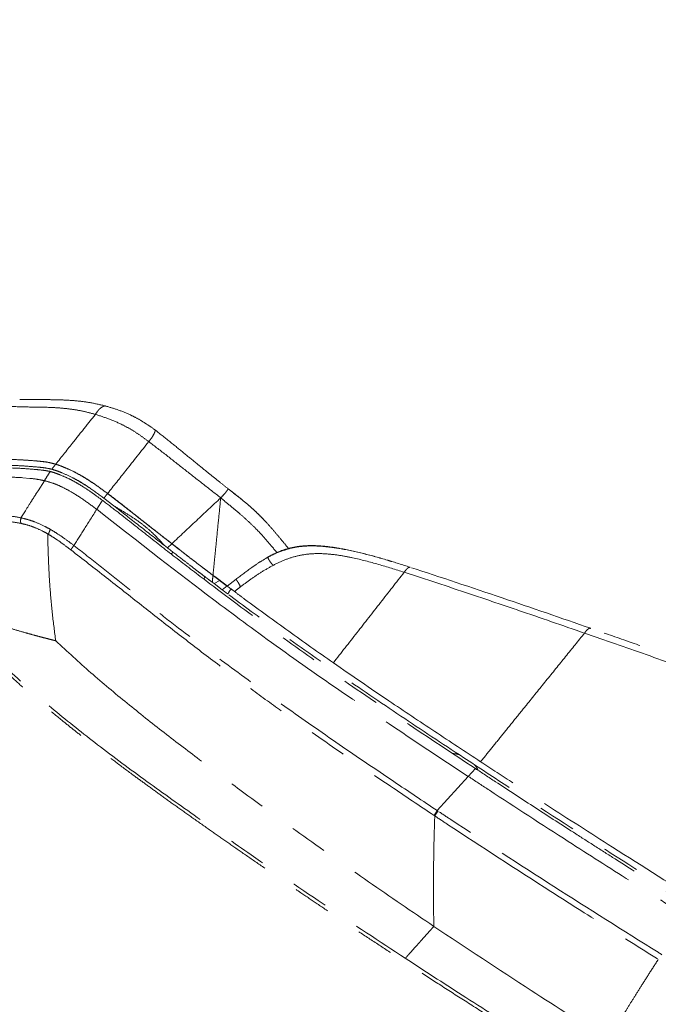
# Model space of a CAD drawing. Units: millimetres. Extents: x 0 to 297, y 0 to 210.
# Drawn here: x 113 to 135, y 99 to 132 of the extents above; entities that cross this region are included whole.
import ezdxf

# ---------------------------------------------------------------- set-up
doc = ezdxf.new("R2010")
doc.units = ezdxf.units.MM
doc.linetypes.add('PHANTOM', pattern=[12.7, 6.35, -1.27, 1.27, -1.27, 1.27, -1.27])
doc.layers.add('FORM_1', color=179, linetype='Continuous')
doc.styles.add('SLDTEXTSTYLE3', font='TXT', dxfattribs={"width": 0.75})
doc.dimstyles.new('SLDDIMSTYLE3', dxfattribs={"dimtxt": 3.5, "dimasz": 2.5, "dimexe": 0, "dimexo": 0.0625, "dimgap": 0.875, "dimtad": 1, "dimdec": 1, "dimlfac": 15, "dimrnd": 1e-09, "dimzin": 12, "dimdsep": 46, "dimtxsty": 'SLDTEXTSTYLE3', "dimsah": 1, "dimcen": 0.09, "dimadec": 0, "dimazin": 3, "dimtfac": 1, "dimtofl": 0, "dimtmove": 0, "dimatfit": 3, "dimfxl": 1, "dimfrac": 2, "dimtolj": 1, "dimtzin": 12, "dimarcsym": 0})

# ---------------------------------------------------------------- blocks, each defined once
blk = doc.blocks.new('_D_3')
at = {"layer": 'FORM_1', "transparency": 16777216}
for p, q in [((97.161, 131.129), (90.976, 131.129)), ((91.976, 131.129), (91.976, 45.662)), ((150.488, 45.662), (90.976, 45.662))]:
    blk.add_line(p, q, dxfattribs=at)
for points in [[(91.976, 131.129), (91.576, 128.629), (92.376, 128.629)], [(91.976, 45.662), (92.376, 48.162), (91.576, 48.162)]]:
    blk.add_solid(points, dxfattribs=at)
at = {"layer": 'FORM_1', "transparency": 16777216, "char_height": 3.5, "attachment_point": 1, "rotation": 90, "style": 'SLDTEXTSTYLE3'}
for s, insert in [('Fully reclined', (98.575, 71.014)), ('1530 Max', (87.463, 74.917)), ('Backrest', (93.019, 76.065)), ('Min', (81.906, 87.401)), ('1280', (81.906, 75.744))]:
    blk.add_mtext(s, dxfattribs=dict(at, insert=insert))
blk = doc.blocks.new('_D_5')
at = {"layer": 'FORM_1', "transparency": 16777216}
for p, q in [((97.047, 130.543), (97.047, 176.921)), ((164.047, 174.778), (164.047, 176.921)), ((97.047, 175.921), (164.047, 175.921))]:
    blk.add_line(p, q, dxfattribs=at)
for points in [[(97.047, 175.921), (99.547, 175.521), (99.547, 176.321)], [(164.047, 175.921), (161.547, 176.321), (161.547, 175.521)]]:
    blk.add_solid(points, dxfattribs=at)
at = {"layer": 'FORM_1', "transparency": 16777216, "char_height": 3.5, "attachment_point": 1, "style": 'SLDTEXTSTYLE3'}
for s, insert in [('1005', (127.066, 180.435)), ('Backrest', (122.708, 174.879)), ('Fully reclined', (117.657, 169.323))]:
    blk.add_mtext(s, dxfattribs=dict(at, insert=insert))

msp = doc.modelspace()

# ---------------------------------------------------------------- linework, layer by layer
at = {"color": 7, "linetype": 'PHANTOM', "lineweight": 18}
for p, q in [((113.4805, 116.6096), (113.7186, 116.5888)), ((113.9915, 116.1728), (114.2047, 116.5107)), ((113.9326, 116.0795), (113.9915, 116.1728)), ((120.3761, 116.237), (120.372, 116.2299)), ((116.2031, 115.9225), (116.534, 115.6697)), ((113.4179, 115.2637), (113.5677, 115.501)), ((115.9634, 115.5501), (116.2163, 115.3569)), ((116.2163, 115.3569), (116.9331, 114.7958)), ((116.9331, 114.7958), (117.2527, 114.5442)), ((117.2527, 114.5442), (118.0602, 113.9117)), ((118.4826, 114.3955), (118.3348, 114.257)), ((118.2272, 114.3409), (118.3348, 114.257)), ((118.0602, 113.9117), (119.4661, 112.8305)), ((119.5658, 113.2007), (119.5873, 113.292)), ((119.8413, 113.0991), (119.9008, 113.0541)), ((120.0908, 113.1611), (119.9008, 113.0541)), ((119.9008, 113.0541), (120.1789, 112.8443)), ((120.3435, 112.9793), (119.9266, 113.2906)), ((120.0908, 113.1611), (120.3451, 112.9696)), ((120.6396, 113.2025), (120.3395, 112.9707)), ((120.171, 112.8502), (120.3378, 112.9751)), ((120.3725, 112.949), (120.3695, 112.9512)), ((120.586, 112.7897), (120.4715, 112.8747)), ((120.5094, 112.8463), (120.4738, 112.873)), ((128.436, 106.5841), (126.3873, 107.9381)), ((128.436, 106.5841), (128.6735, 106.8482)), ((127.3944, 105.4345), (128.436, 106.5841)), ((128.436, 106.5841), (128.4835, 106.5529)), ((127.4177, 105.4191), (127.3944, 105.4345))]:
    msp.add_line(p, q, dxfattribs=at)
at = {"color": 7, "linetype": 'PHANTOM', "lineweight": 18, "flags": 128}
msp.add_lwpolyline([(127.2856, 105.2727), (127.2872, 105.2717), (127.3105, 105.2563), (127.3105, 105.2563)], dxfattribs=at)
at = {"color": 7, "linetype": 'PHANTOM', "lineweight": 18}
for points, knots in [([(98.8543, 125.4484), (98.9053, 125.3886), (99.1875, 125.0576), (99.6858, 124.4762), (100.3338, 123.7224), (100.9366, 123.0241), (101.4976, 122.3766), (102.0203, 121.7758), (102.5219, 121.201), (103.0035, 120.6514), (103.4659, 120.1257), (103.8952, 119.6392), (104.2944, 119.1885), (104.7121, 118.7186), (105.1435, 118.235), (105.5851, 117.7424), (105.9873, 117.2955), (106.3548, 116.8887), (106.692, 116.517), (107.0024, 116.1762), (107.2892, 115.8623), (107.6163, 115.5056), (107.976, 115.1152), (108.3628, 114.6978), (108.7107, 114.3244), (109.027, 113.987), (109.3434, 113.6513), (109.6606, 113.317), (109.979, 112.9838), (110.3172, 112.6328), (110.6717, 112.2683), (111.0395, 111.8949), (111.3709, 111.5628), (111.6693, 111.2679), (111.9604, 110.984), (112.2622, 110.694), (112.5991, 110.3759), (112.9656, 110.0373), (113.3702, 109.6726), (113.8169, 109.2811), (114.3192, 108.8544), (114.8064, 108.4542), (115.2714, 108.0827), (115.706, 107.7426), (116.1852, 107.3752), (116.7178, 106.9745), (117.2308, 106.5952), (117.718, 106.2395), (118.1714, 105.9115), (118.6659, 105.557), (119.2074, 105.172), (119.7546, 104.7862), (120.3061, 104.4002), (120.8599, 104.0151), (121.4622, 103.5991), (122.119, 103.1488), (122.7597, 102.7128), (123.3787, 102.2945), (123.9689, 101.898), (124.6003, 101.4767), (125.2764, 101.0286), (125.9963, 100.5549), (126.7632, 100.0541), (127.5809, 99.5246), (128.458, 98.9614), (129.3302, 98.4065), (130.1932, 97.8622), (131.042, 97.3312), (131.9407, 96.7739), (132.892, 96.1892), (133.8926, 95.5801), (134.9449, 94.9458), (136.0514, 94.286), (137.1071, 93.6623), (137.796, 93.2614), (138.0939, 93.088)], [0, 0, 0, 0, 0.0045989, 0.0254655, 0.0448187, 0.0627801, 0.079462, 0.0949678, 0.1093926, 0.1241155, 0.137743, 0.1503722, 0.1620921, 0.1729833, 0.1871724, 0.2000256, 0.2117079, 0.2223632, 0.2321173, 0.24108, 0.2493468, 0.2570012, 0.269409, 0.2804226, 0.2903103, 0.2992805, 0.3074946, 0.3173122, 0.3262537, 0.3344685, 0.3458442, 0.3560178, 0.3651414, 0.3733075, 0.3805724, 0.3889418, 0.397808, 0.4076956, 0.4181474, 0.4296865, 0.4424653, 0.4567201, 0.4665901, 0.477304, 0.4890191, 0.5019364, 0.5163123, 0.5263665, 0.5372451, 0.5490683, 0.5619767, 0.5761348, 0.5882596, 0.6013804, 0.6156172, 0.6311048, 0.647994, 0.6609793, 0.6748285, 0.6896137, 0.705412, 0.7223062, 0.7400508, 0.7590269, 0.7793289, 0.801057, 0.8195368, 0.8390528, 0.8596634, 0.8814291, 0.9044119, 0.9282307, 0.9533468, 0.9798231, 1, 1, 1, 1]), ([(112.8805, 119.012), (113.1262, 119.0012), (113.6176, 118.9795), (114.2192, 118.9809), (114.7171, 118.9553), (115.1031, 118.9141), (115.5021, 118.8484), (115.7801, 118.7739), (115.9191, 118.7367)], [0, 0, 0, 0, 0.2500235, 0.5000523, 0.625056, 0.7500479, 0.8750397, 1, 1, 1, 1]), ([(116.2548, 119.0182), (116.0912, 119.0571), (115.7678, 119.1341), (115.3124, 119.1909), (114.8866, 119.2205), (114.4516, 119.2312), (114.0146, 119.2322), (113.6463, 119.232), (113.438, 119.2375), (113.3764, 119.2391)], [0, 0, 0, 0, 0.1553876, 0.3072632, 0.4547886, 0.596385, 0.7729607, 0.9329301, 1, 1, 1, 1]), ([(116.2524, 119.0168), (116.2436, 119.018), (116.2227, 119.021), (116.1604, 118.9963), (116.079, 118.9419), (115.9918, 118.8506), (115.9435, 118.775), (115.9191, 118.7367)], [0, 0, 0, 0, 0.1110226, 0.2668926, 0.4996008, 0.7467788, 1, 1, 1, 1]), ([(117.9334, 118.2045), (117.8412, 118.2713), (117.6583, 118.4038), (117.3754, 118.5766), (117.0453, 118.7444), (116.6701, 118.8974), (116.3933, 118.9779), (116.2543, 119.0183)], [0, 0, 0, 0, 0.16855688, 0.33447187, 0.49978376, 0.74886407, 1, 1, 1, 1]), ([(115.9191, 118.7368), (115.7964, 118.5838), (115.551, 118.2777), (115.1078, 117.7213), (114.7846, 117.3137), (114.587, 117.0646)], [0, 0, 0, 0, 0.2800097, 0.5600238, 1, 1, 1, 1]), ([(115.9191, 118.7367), (116.0661, 118.6898), (116.3601, 118.596), (116.7645, 118.421), (117.1186, 118.2305), (117.4184, 118.038), (117.6122, 117.8937), (117.7091, 117.8216)], [0, 0, 0, 0, 0.2500144, 0.4999587, 0.6666657, 0.8333088, 1, 1, 1, 1]), ([(117.9331, 118.203), (117.9331, 118.2035), (117.9331, 118.2057), (117.9289, 118.1918), (117.9166, 118.1554), (117.8836, 118.0762), (117.8179, 117.9598), (117.7454, 117.8676), (117.7091, 117.8216)], [0, 0, 0, 0, 0.023671, 0.1105677, 0.2719645, 0.4229398, 0.7117972, 1, 1, 1, 1]), ([(120.377, 116.2374), (120.2762, 116.3174), (120.0602, 116.4889), (119.716, 116.765), (119.3303, 117.0771), (118.9035, 117.4252), (118.4355, 117.809), (118.1054, 118.069), (117.9334, 118.2045)], [0, 0, 0, 0, 0.123058, 0.2636188, 0.4216714, 0.5971804, 0.7900465, 1, 1, 1, 1]), ([(105.447, 117.9766), (106.001, 117.3644), (107.1091, 116.1399), (108.7955, 114.3238), (110.366, 112.6783), (111.834, 111.2172), (113.2031, 109.9473), (114.616, 108.7261), (116.1341, 107.524), (117.7483, 106.3345), (119.438, 105.1311), (121.428, 103.7509), (123.7166, 102.191), (125.4521, 101.0482), (126.32, 100.4767)], [0, 0, 0, 0, 0.09067718, 0.18135608, 0.27202572, 0.3402541, 0.40852622, 0.47678241, 0.54498905, 0.62076395, 0.6965495, 0.77233386, 0.88615501, 1, 1, 1, 1]), ([(117.7091, 117.8216), (117.4534, 117.4991), (116.9967, 116.9233), (116.5319, 116.3372), (116.3274, 116.0793)], [0, 0, 0, 0, 0.559982, 1, 1, 1, 1]), ([(117.7091, 117.8216), (117.9114, 117.6668), (118.3159, 117.3574), (118.9162, 116.8795), (119.5216, 116.4085), (119.9238, 116.0924), (120.125, 115.9344)], [0, 0, 0, 0, 0.2499713, 0.4999871, 0.7499962, 1, 1, 1, 1]), ([(111.7329, 117.0652), (112.0402, 117.0558), (112.4838, 117.0423), (113.0851, 117.0248), (113.5213, 117.0082), (113.8938, 116.9744), (114.2097, 116.9468), (114.3722, 116.913), (114.4534, 116.8961)], [0, 0, 0, 0, 0.3590355, 0.5183792, 0.6778453, 0.8382415, 0.9191928, 1, 1, 1, 1]), ([(114.587, 117.0646), (114.5089, 117.0863), (114.3522, 117.1298), (114.1173, 117.1565), (113.7323, 117.1921), (113.1951, 117.2244), (112.5126, 117.2403), (112.0567, 117.2542), (111.8286, 117.2611)], [0, 0, 0, 0, 0.0786643, 0.15763795, 0.23660844, 0.47779849, 0.73881291, 1, 1, 1, 1]), ([(111.8286, 117.2611), (112.1361, 117.2526), (112.5843, 117.2402), (113.19, 117.2213), (113.6366, 117.2017), (114.0186, 117.1634), (114.3419, 117.1292), (114.5054, 117.0862), (114.587, 117.0646)], [0, 0, 0, 0, 0.3519792, 0.5130075, 0.6741606, 0.8363112, 0.918255, 1, 1, 1, 1]), ([(114.587, 117.0646), (114.5621, 117.0332), (114.5176, 116.9771), (114.473, 116.9208), (114.4534, 116.8961)], [0, 0, 0, 0, 0.5599998, 1, 1, 1, 1]), ([(116.3274, 116.0793), (116.1799, 116.1882), (115.8846, 116.406), (115.4432, 116.6881), (115.0751, 116.8755), (114.7938, 116.9922), (114.656, 117.0405), (114.587, 117.0646)], [0, 0, 0, 0, 0.260852, 0.5219454, 0.7574938, 0.8787506, 1, 1, 1, 1]), ([(114.587, 117.0646), (114.7075, 117.0211), (114.9512, 116.9331), (115.2914, 116.7683), (115.585, 116.5963), (115.9187, 116.3807), (116.1635, 116.2002), (116.3274, 116.0793)], [0, 0, 0, 0, 0.2102025, 0.4254665, 0.5674711, 0.7103227, 1, 1, 1, 1]), ([(111.6116, 116.6842), (111.829, 116.6758), (112.2386, 116.6599), (112.8588, 116.6445), (113.2732, 116.6212), (113.4805, 116.6096)], [0, 0, 0, 0, 0.36109134, 0.68031266, 1, 1, 1, 1]), ([(111.695, 116.9803), (111.9144, 116.9724), (112.3022, 116.9585), (112.8756, 116.9456), (113.4122, 116.9278), (113.8461, 116.8928), (114.1838, 116.8607), (114.3279, 116.8336), (114.3998, 116.8201)], [0, 0, 0, 0, 0.2590047, 0.4578849, 0.6567396, 0.857281, 0.928675, 1, 1, 1, 1]), ([(114.2047, 116.5107), (114.2377, 116.5631), (114.3028, 116.6662), (114.3678, 116.7693), (114.3998, 116.8201)], [0, 0, 0, 0, 0.508312, 1, 1, 1, 1]), ([(116.1535, 115.8514), (116.049, 115.9288), (115.8398, 116.0841), (115.5493, 116.2807), (115.2836, 116.4422), (115.0186, 116.5861), (114.7722, 116.6886), (114.56, 116.774), (114.4532, 116.8047), (114.3998, 116.8201)], [0, 0, 0, 0, 0.1851663, 0.3710285, 0.5039873, 0.637702, 0.8171646, 0.9086381, 1, 1, 1, 1]), ([(114.4534, 116.8961), (114.5102, 116.8783), (114.6237, 116.8427), (114.8566, 116.7499), (115.0367, 116.6646), (115.1576, 116.6073)], [0, 0, 0, 0, 0.24715945, 0.49449451, 1, 1, 1, 1]), ([(114.2047, 116.5107), (114.1223, 116.5279), (113.9569, 116.5623), (113.7982, 116.58), (113.7186, 116.5888)], [0, 0, 0, 0, 0.4983499, 1, 1, 1, 1]), ([(115.9634, 115.5501), (115.8157, 115.6596), (115.5264, 115.874), (115.132, 116.1255), (114.7892, 116.306), (114.4955, 116.4318), (114.3019, 116.4843), (114.2047, 116.5107)], [0, 0, 0, 0, 0.262092, 0.5132186, 0.6760659, 0.8373681, 1, 1, 1, 1]), ([(115.1576, 116.6073), (115.2441, 116.5624), (115.4178, 116.4719), (115.5841, 116.3599), (115.6676, 116.3036)], [0, 0, 0, 0, 0.4976321, 1, 1, 1, 1]), ([(115.6676, 116.3036), (115.5838, 116.358), (115.4158, 116.4671), (115.2438, 116.5605), (115.1576, 116.6073)], [0, 0, 0, 0, 0.4985775, 1, 1, 1, 1]), ([(113.5677, 115.501), (113.6381, 115.6126), (113.7594, 115.8049), (113.8814, 115.9983), (113.9326, 116.0795)], [0, 0, 0, 0, 0.58035511, 1, 1, 1, 1]), ([(115.6676, 116.3036), (115.6808, 116.2948), (115.8619, 116.1745), (116.0389, 116.0438), (116.2031, 115.9225)], [0, 0, 0, 0, 0.072795, 1, 1, 1, 1]), ([(116.3274, 116.0793), (116.3042, 116.0501), (116.2628, 115.9978), (116.2213, 115.9455), (116.2031, 115.9225)], [0, 0, 0, 0, 0.5599998, 1, 1, 1, 1]), ([(118.7389, 114.1967), (118.2447, 114.5823), (117.6215, 115.0686), (116.873, 115.6603), (116.5621, 115.9063), (116.3763, 116.0431), (116.3222, 116.0831)], [0, 0, 0, 0, 0.6130172, 0.77316, 0.9338755, 1, 1, 1, 1]), ([(118.4826, 114.3955), (118.3029, 114.5357), (117.9436, 114.8163), (117.4059, 115.2393), (116.8694, 115.6642), (116.5081, 115.9409), (116.3274, 116.0793)], [0, 0, 0, 0, 0.2495526, 0.4992225, 0.7494657, 1, 1, 1, 1]), ([(116.3274, 116.0793), (116.5072, 115.9416), (116.8671, 115.6659), (117.4028, 115.2417), (117.9415, 114.8179), (118.3022, 114.5363), (118.4826, 114.3955)], [0, 0, 0, 0, 0.2492773, 0.4989208, 0.7493684, 1, 1, 1, 1]), ([(120.3729, 116.2309), (120.3727, 116.2303), (120.3722, 116.2284), (120.3466, 116.1897), (120.3031, 116.1316), (120.2399, 116.0516), (120.1719, 115.9823), (120.125, 115.9344)], [0, 0, 0, 0, 0.1075714, 0.3749967, 0.515571, 0.6652153, 1, 1, 1, 1]), ([(120.8497, 115.8627), (120.8371, 115.8732), (120.7583, 115.939), (120.5992, 116.0635), (120.4534, 116.1769), (120.3761, 116.237)], [0, 0, 0, 0, 0.0819547, 0.5135932, 1, 1, 1, 1]), ([(122.4031, 114.2313), (122.3808, 114.2585), (122.2923, 114.3664), (122.1307, 114.5623), (121.9133, 114.8206), (121.7153, 115.046), (121.5404, 115.2332), (121.3987, 115.3771), (121.2452, 115.5236), (121.0627, 115.6867), (120.8509, 115.8634), (120.6142, 116.0508), (120.4554, 116.1741), (120.3761, 116.2357)], [0, 0, 0, 0, 0.0461879, 0.1827978, 0.319163, 0.4553487, 0.5234158, 0.5915147, 0.6596695, 0.7278258, 0.8186514, 0.9093888, 1, 1, 1, 1]), ([(115.9634, 115.5501), (115.9968, 115.603), (116.06, 115.7032), (116.1235, 115.8039), (116.1535, 115.8514)], [0, 0, 0, 0, 0.5280962, 1, 1, 1, 1]), ([(116.1535, 115.8514), (116.1564, 115.8491), (116.3318, 115.7172), (116.8478, 115.3162), (117.6987, 114.6426), (118.7257, 113.8416), (120.1043, 112.7854), (121.848, 111.4919), (124.0342, 109.9441), (126.3146, 108.4034), (127.8872, 107.3666), (128.6735, 106.8482)], [0, 0, 0, 0, 0.0007277, 0.0429494, 0.1273731, 0.2117838, 0.296196, 0.4650077, 0.6338197, 0.8168923, 1, 1, 1, 1]), ([(120.125, 115.9344), (119.853, 115.6796), (119.3092, 115.17), (118.7581, 114.6536), (118.4826, 114.3955)], [0, 0, 0, 0, 0.5000474, 1, 1, 1, 1]), ([(120.125, 115.9344), (120.1006, 115.691), (120.0518, 115.2036), (119.9904, 114.5878), (119.9407, 114.0904), (119.9025, 113.7119), (119.8772, 113.4593), (119.8645, 113.3325)], [0, 0, 0, 0, 0.2822877, 0.5653736, 0.7102608, 0.8545505, 1, 1, 1, 1]), ([(121.2783, 114.9269), (121.1944, 115.0086), (121.0267, 115.1717), (120.7775, 115.3914), (120.5504, 115.5823), (120.3419, 115.7531), (120.1998, 115.8718), (120.125, 115.9344)], [0, 0, 0, 0, 0.241878, 0.4832388, 0.6447259, 0.8128263, 1, 1, 1, 1]), ([(113.4177, 115.2631), (113.4176, 115.2631), (113.3003, 115.2878), (112.9929, 115.3378), (112.5124, 115.3801), (111.8023, 115.4115), (111.1894, 115.4371), (110.7571, 115.4656), (110.6643, 115.4722), (110.6643, 115.4722)], [0, 0, 0, 0, 0.0000332, 0.1171165, 0.3125411, 0.5081204, 0.8942237, 0.9999989, 1, 1, 1, 1]), ([(115.1962, 114.3341), (115.3142, 114.5211), (115.5698, 114.9262), (115.8257, 115.3318), (115.9634, 115.5501)], [0, 0, 0, 0, 0.4618029, 1, 1, 1, 1]), ([(116.534, 115.6697), (116.6666, 115.5882), (116.9318, 115.4254), (117.2918, 115.2008), (117.5962, 114.9709), (117.9042, 114.6996), (118.1036, 114.4783), (118.2272, 114.3409)], [0, 0, 0, 0, 0.2160403, 0.4321468, 0.5877308, 0.7442269, 1, 1, 1, 1]), ([(118.2272, 114.3409), (117.9448, 114.5624), (117.3799, 115.0056), (116.816, 115.4482), (116.534, 115.6697)], [0, 0, 0, 0, 0.4998569, 1, 1, 1, 1]), ([(110.6896, 115.2781), (110.7827, 115.2723), (111.2147, 115.2454), (111.8253, 115.2204), (112.531, 115.188), (113.0018, 115.1512), (113.305, 115.0962), (113.4171, 115.0759)], [0, 0, 0, 0, 0.1069161, 0.4962025, 0.6910933, 0.8858293, 1, 1, 1, 1]), ([(113.4177, 115.2631), (113.4123, 115.2302), (113.402, 115.1675), (113.4095, 115.1056), (113.4164, 115.0784), (113.4171, 115.0759)], [0, 0, 0, 0, 0.4996327, 0.9532813, 1, 1, 1, 1]), ([(113.4171, 115.0759), (113.4863, 115.0601), (113.6246, 115.0284), (113.8755, 114.9443), (114.1083, 114.841), (114.2676, 114.7534), (114.3177, 114.7244), (114.3177, 114.7244)], [0, 0, 0, 0, 0.236195, 0.4723484, 0.8334433, 0.9999963, 1, 1, 1, 1]), ([(113.4179, 115.2637), (113.4178, 115.2635), (113.4177, 115.2633), (113.4177, 115.2631), (113.4177, 115.2631)], [0, 0, 0, 0, 0.8255658, 1, 1, 1, 1]), ([(114.4089, 114.8735), (114.346, 114.9085), (114.1659, 115.0088), (113.907, 115.1216), (113.6391, 115.2105), (113.4909, 115.2479), (113.418, 115.2637), (113.4179, 115.2637)], [0, 0, 0, 0, 0.1893968, 0.5419078, 0.7709302, 0.9999967, 1, 1, 1, 1]), ([(114.3177, 114.7244), (114.3239, 114.4241), (114.3363, 113.8234), (114.3905, 112.9261), (114.4686, 112.0267), (114.5477, 111.4329), (114.5872, 111.136)], [0, 0, 0, 0, 0.2439706, 0.4878912, 0.7439322, 1, 1, 1, 1]), ([(114.3177, 114.7244), (114.3219, 114.722), (114.3304, 114.7171), (114.3388, 114.7121), (114.343, 114.7096)], [0, 0, 0, 0, 0.49837945, 1, 1, 1, 1]), ([(114.4089, 114.8735), (114.4043, 114.8649), (114.3886, 114.8357), (114.3614, 114.7767), (114.3498, 114.7344), (114.343, 114.7096)], [0, 0, 0, 0, 0.147269, 0.5008065, 1, 1, 1, 1]), ([(114.343, 114.7096), (114.4111, 114.6679), (114.5724, 114.569), (114.8232, 114.3929), (115.0034, 114.2552), (115.0938, 114.1861)], [0, 0, 0, 0, 0.2665574, 0.6321089, 1, 1, 1, 1]), ([(115.1962, 114.3341), (115.1962, 114.3341), (115.1033, 114.4061), (114.9148, 114.5469), (114.6516, 114.7281), (114.4812, 114.8302), (114.4089, 114.8735)], [0, 0, 0, 0, 0.0000041, 0.3639234, 0.7299146, 1, 1, 1, 1]), ([(122.0112, 114.0969), (121.9591, 114.1603), (121.8519, 114.2907), (121.6829, 114.4922), (121.4962, 114.7045), (121.351, 114.8527), (121.2783, 114.9269)], [0, 0, 0, 0, 0.2444684, 0.5030561, 0.7511244, 1, 1, 1, 1]), ([(119.8647, 113.3324), (119.8197, 113.3665), (119.729, 113.4354), (119.5427, 113.5774), (119.3109, 113.7548), (118.9429, 114.0379), (118.6669, 114.2523), (118.4826, 114.3955)], [0, 0, 0, 0, 0.1036853, 0.2095578, 0.4056678, 0.603031, 1, 1, 1, 1]), ([(118.4826, 114.3955), (118.6481, 114.2669), (118.8965, 114.0739), (119.2286, 113.818), (119.4482, 113.6496), (119.6368, 113.5056), (119.7671, 113.4064), (119.8407, 113.3506), (119.8647, 113.3324)], [0, 0, 0, 0, 0.3563601, 0.5350057, 0.7135433, 0.8281675, 0.9439487, 1, 1, 1, 1]), ([(115.1962, 114.3341), (115.1859, 114.3203), (115.1652, 114.2928), (115.1373, 114.2534), (115.1125, 114.2167), (115.1, 114.1963), (115.0938, 114.1861)], [0, 0, 0, 0, 0.24999985, 0.4999998, 0.74999985, 1, 1, 1, 1]), ([(115.0938, 114.1861), (115.4898, 113.8782), (116.282, 113.2622), (117.4689, 112.3258), (118.6594, 111.3926), (119.8577, 110.4688), (121.0287, 109.5962), (122.4053, 108.6048), (123.9897, 107.4974), (125.6988, 106.3363), (126.7999, 105.5983), (127.2856, 105.2727)], [0, 0, 0, 0, 0.099943, 0.1999417, 0.3000512, 0.4001973, 0.500264, 0.5898892, 0.7369063, 0.8839273, 1, 1, 1, 1]), ([(127.3942, 105.4343), (127.3942, 105.4343), (126.9079, 105.7589), (125.8072, 106.496), (124.0982, 107.6545), (122.2764, 108.9234), (120.4784, 110.2261), (118.9955, 111.3377), (117.8228, 112.2511), (116.9477, 112.9487), (116.0742, 113.6478), (115.4888, 114.1054), (115.1962, 114.3341)], [0, 0, 0, 0, 0.0000003, 0.1160802, 0.2629996, 0.4099156, 0.5568569, 0.7037974, 0.7778667, 0.8519665, 0.9260089, 1, 1, 1, 1]), ([(118.3348, 114.257), (118.5003, 114.1284), (118.7548, 113.9306), (119.0994, 113.6651), (119.3246, 113.4923), (119.5058, 113.354), (119.631, 113.2586), (119.739, 113.1766), (119.8043, 113.1271), (119.8362, 113.1029), (119.8414, 113.099)], [0, 0, 0, 0, 0.32238695, 0.49598114, 0.6694451, 0.75990251, 0.85016284, 0.91855095, 0.98683542, 1, 1, 1, 1]), ([(118.5348, 114.1015), (118.5178, 114.093), (118.4898, 114.079), (118.4655, 114.0613), (118.4558, 114.0543)], [0, 0, 0, 0, 0.6034144, 1, 1, 1, 1]), ([(126.4775, 113.6059), (126.225, 113.6864), (125.7102, 113.8506), (124.9238, 114.0683), (124.2509, 114.2154), (123.7062, 114.2945), (123.2947, 114.3261), (122.9165, 114.3178), (122.5765, 114.2707), (122.2777, 114.194), (121.9889, 114.0862), (121.8066, 113.9924), (121.7154, 113.9456)], [0, 0, 0, 0, 0.161315, 0.3289284, 0.4966002, 0.5804789, 0.6643754, 0.7482979, 0.8112602, 0.8742104, 0.9371311, 1, 1, 1, 1]), ([(125.8677, 113.7962), (125.8185, 113.8118), (125.5079, 113.9107), (124.9287, 114.0693), (124.2593, 114.2197), (123.7174, 114.3015), (123.308, 114.3358), (122.9316, 114.3303), (122.593, 114.2854), (122.2955, 114.2098), (122.008, 114.1024), (121.8269, 114.0081), (121.7364, 113.961)], [0, 0, 0, 0, 0.0362309, 0.2289669, 0.4216867, 0.5180657, 0.6144496, 0.7108504, 0.783166, 0.8554679, 0.9277492, 1, 1, 1, 1]), ([(121.8819, 113.6679), (122.0124, 113.7323), (122.2748, 113.862), (122.6975, 113.9941), (123.146, 114.0653), (123.6108, 114.0657), (124.0819, 114.0135), (124.688, 113.8988), (125.4236, 113.7082), (125.9965, 113.5258), (126.2831, 113.4345)], [0, 0, 0, 0, 0.0965285, 0.1942726, 0.2919758, 0.3957038, 0.4999205, 0.6040737, 0.8019682, 1, 1, 1, 1]), ([(121.723, 113.9503), (121.6278, 113.8949), (121.4373, 113.784), (121.0749, 113.5361), (120.8099, 113.3333), (120.6332, 113.1981)], [0, 0, 0, 0, 0.24990682, 0.50007865, 1, 1, 1, 1]), ([(121.7167, 113.9446), (121.7149, 113.9392), (121.711, 113.9271), (121.7212, 113.8955), (121.748, 113.8432), (121.8012, 113.7662), (121.8546, 113.7008), (121.8816, 113.6678)], [0, 0, 0, 0, 0.1235101, 0.2758702, 0.4230115, 0.7082876, 1, 1, 1, 1]), ([(121.7364, 113.961), (121.7281, 113.9591), (121.7181, 113.9569), (121.7169, 113.9465), (121.7167, 113.9446)], [0, 0, 0, 0, 0.8219378, 1, 1, 1, 1]), ([(120.7889, 112.9475), (120.789, 112.9476), (120.9069, 113.0375), (121.142, 113.2105), (121.5034, 113.4563), (121.7556, 113.5973), (121.8819, 113.6679)], [0, 0, 0, 0, 0.0002523, 0.3407314, 0.6697385, 1, 1, 1, 1]), ([(126.2831, 113.4345), (126.0187, 113.0965), (125.4886, 112.419), (124.6954, 111.405), (124.1693, 110.7325), (123.9055, 110.3953)], [0, 0, 0, 0, 0.3316306, 0.6648062, 1, 1, 1, 1]), ([(126.4876, 113.5982), (126.4787, 113.6019), (126.457, 113.6108), (126.4042, 113.5788), (126.3417, 113.5173), (126.3028, 113.4623), (126.2831, 113.4345)], [0, 0, 0, 0, 0.21443561, 0.52437726, 0.75906866, 1, 1, 1, 1]), ([(126.2831, 113.4345), (126.4663, 113.3754), (127.3822, 113.0799), (128.6599, 112.6532), (130.4947, 112.0312), (131.5983, 111.6497), (132.3381, 111.394)], [0, 0, 0, 0, 0.0903673, 0.4518431, 0.6325783, 1, 1, 1, 1]), ([(132.5444, 111.5551), (131.5535, 111.8991), (129.5402, 112.5978), (127.5168, 113.2649), (126.4894, 113.6037)], [0, 0, 0, 0, 0.49220651, 1, 1, 1, 1]), ([(119.8645, 113.3325), (119.8595, 113.2819), (119.8516, 113.2022), (119.844, 113.1268), (119.8413, 113.0992)], [0, 0, 0, 0, 0.6344149, 1, 1, 1, 1]), ([(120.3378, 112.9751), (120.2592, 113.0342), (120.1478, 113.118), (119.9962, 113.2326), (119.9089, 113.2988), (119.8645, 113.3324)], [0, 0, 0, 0, 0.53962785, 0.76566659, 1, 1, 1, 1]), ([(119.8645, 113.3324), (119.9055, 113.3013), (119.9891, 113.238), (120.0565, 113.187), (120.0908, 113.1611)], [0, 0, 0, 0, 0.490943, 1, 1, 1, 1]), ([(120.6444, 113.197), (120.6439, 113.1966), (120.6427, 113.1956), (120.6595, 113.1715), (120.6874, 113.1297), (120.735, 113.057), (120.7708, 112.9842), (120.7889, 112.9475)], [0, 0, 0, 0, 0.1218362, 0.2654095, 0.408952, 0.7020073, 1, 1, 1, 1]), ([(119.4661, 112.8305), (120.1541, 112.315), (121.6286, 111.21), (123.9372, 109.5797), (125.5705, 108.4854), (126.3873, 107.9381)], [0, 0, 0, 0, 0.3042572, 0.652042, 1, 1, 1, 1]), ([(120.171, 112.8502), (120.1744, 112.8477), (120.1808, 112.8429), (120.2259, 112.8089), (120.2897, 112.761), (120.341, 112.7226), (120.3663, 112.7036)], [0, 0, 0, 0, 0.27096251, 0.51624907, 0.76113363, 1, 1, 1, 1]), ([(120.3378, 112.9751), (120.3393, 112.9739), (120.3422, 112.9717), (120.3854, 112.9393), (120.4328, 112.9037), (120.4637, 112.8805), (120.4714, 112.8748)], [0, 0, 0, 0, 0.3246136, 0.6151588, 0.9045839, 1, 1, 1, 1]), ([(120.4709, 112.8751), (120.4657, 112.879), (120.4346, 112.9024), (120.385, 112.9395), (120.3478, 112.9675), (120.3448, 112.9698), (120.3442, 112.9702)], [0, 0, 0, 0, 0.081474, 0.4874263, 0.8961834, 1, 1, 1, 1]), ([(120.3663, 112.7036), (120.3719, 112.7158), (120.4001, 112.7767), (120.4397, 112.8312), (120.4714, 112.8748)], [0, 0, 0, 0, 0.1996167, 1, 1, 1, 1]), ([(120.7889, 112.9475), (120.7295, 112.9017), (120.6616, 112.8494), (120.5944, 112.7963), (120.586, 112.7897)], [0, 0, 0, 0, 0.8748346, 1, 1, 1, 1]), ([(123.9055, 110.3953), (123.4049, 110.7466), (122.4035, 111.4494), (121.3025, 112.2554), (120.6991, 112.7054), (120.586, 112.7897)], [0, 0, 0, 0, 0.448263, 0.8966326, 1, 1, 1, 1]), ([(140.5749, 99.4659), (140.324, 99.6162), (139.8219, 99.9171), (139.059, 100.3765), (138.2934, 100.8404), (137.2631, 101.4709), (135.9717, 102.2727), (133.8795, 103.5849), (131.2588, 105.2577), (128.4702, 107.082), (126.0394, 108.6937), (123.9709, 110.0989), (122.0776, 111.4331), (120.8873, 112.3168), (120.3663, 112.7036)], [0, 0, 0, 0, 0.0371175, 0.074284, 0.1114766, 0.1486298, 0.2242506, 0.2998862, 0.454749, 0.6096135, 0.7129335, 0.8162544, 0.9195627, 1, 1, 1, 1]), ([(112.1154, 111.8924), (112.2243, 111.8498), (112.4536, 111.7601), (112.8174, 111.634), (113.1999, 111.512), (113.5408, 111.4124), (113.8258, 111.3336), (114.0473, 111.2745), (114.2292, 111.2272), (114.3697, 111.1912), (114.4684, 111.1661), (114.5382, 111.1484), (114.5746, 111.1392), (114.5872, 111.136)], [0, 0, 0, 0, 0.1400577, 0.2948441, 0.4539099, 0.6084188, 0.7048099, 0.7929353, 0.8699627, 0.9185334, 0.9575398, 0.9853045, 1, 1, 1, 1]), ([(132.3381, 111.3939), (132.1266, 111.1321), (131.695, 110.5978), (131.044, 109.7919), (130.4645, 109.0745), (129.9714, 108.464), (129.5727, 107.9704), (129.2005, 107.5097), (128.9632, 107.2158), (128.8498, 107.0754)], [0, 0, 0, 0, 0.1806683, 0.368738, 0.5569063, 0.677512, 0.792925, 0.9010989, 1, 1, 1, 1]), ([(132.338, 111.3939), (132.5106, 111.334), (133.3737, 111.0345), (135.2798, 110.3656), (138.0559, 109.3837), (140.1278, 108.6054), (141.1639, 108.2162)], [0, 0, 0, 0, 0.0584327, 0.2921654, 0.6460221, 1, 1, 1, 1]), ([(132.5412, 111.5498), (132.5334, 111.5536), (132.5128, 111.5634), (132.4602, 111.5351), (132.3964, 111.4761), (132.3577, 111.4215), (132.3381, 111.3939)], [0, 0, 0, 0, 0.1970914, 0.5161735, 0.7554664, 1, 1, 1, 1]), ([(141.3594, 108.3684), (141.1834, 108.4356), (140.7902, 108.5858), (140.1562, 108.8235), (139.4368, 109.0922), (138.651, 109.3835), (137.798, 109.6961), (136.8766, 110.0288), (135.8866, 110.381), (134.8292, 110.7536), (133.7047, 111.1487), (132.9324, 111.4185), (132.5348, 111.5574)], [0, 0, 0, 0, 0.0602427, 0.134593, 0.2164885, 0.3057652, 0.4025239, 0.5069198, 0.6189452, 0.738432, 0.865364, 1, 1, 1, 1]), ([(114.5872, 111.136), (114.9766, 110.7757), (115.7553, 110.0552), (116.9785, 109.0364), (118.2259, 108.048), (119.4911, 107.0821), (121.0516, 105.9196), (122.9141, 104.5698), (125.0836, 103.0406), (126.5477, 102.0463), (127.2796, 101.5492)], [0, 0, 0, 0, 0.09999447, 0.19999873, 0.29997214, 0.39996383, 0.49997761, 0.66665485, 0.83334271, 1, 1, 1, 1]), ([(128.8498, 107.0755), (128.3358, 107.4144), (127.3078, 108.0924), (125.6545, 109.1914), (124.5264, 109.9679), (123.9055, 110.3953)], [0, 0, 0, 0, 0.3101555, 0.6203115, 1, 1, 1, 1]), ([(128.1216, 107.3156), (128.0844, 107.3253), (128.0132, 107.3437), (127.949, 107.3467), (127.9183, 107.3481)], [0, 0, 0, 0, 0.5225451, 1, 1, 1, 1]), ([(128.7665, 106.7872), (128.7528, 106.8157), (128.7249, 106.8742), (128.6791, 106.9334), (128.6557, 106.9636)], [0, 0, 0, 0, 0.4890138, 1, 1, 1, 1]), ([(128.6736, 106.8482), (128.898, 106.7007), (129.5713, 106.2582), (130.6958, 105.5242), (131.8238, 104.7957), (132.7286, 104.2167), (133.6546, 103.6278), (134.8042, 102.9024), (135.729, 102.3241), (136.1788, 102.0428)], [0, 0, 0, 0, 0.0904033, 0.2712103, 0.4520176, 0.542421, 0.6328244, 0.8214102, 1, 1, 1, 1]), ([(136.3555, 102.271), (135.327, 102.9148), (133.5538, 104.0249), (131.4241, 105.3932), (129.9515, 106.352), (129.217, 106.8343), (128.8498, 107.0754)], [0, 0, 0, 0, 0.4084794, 0.7042277, 0.8521129, 1, 1, 1, 1]), ([(128.4835, 106.5529), (128.7035, 106.4082), (129.8032, 105.6848), (131.5939, 104.5209), (133.8651, 103.0762), (135.2539, 102.2067), (135.9483, 101.772)], [0, 0, 0, 0, 0.0890945, 0.4454759, 0.7227291, 1, 1, 1, 1]), ([(127.2796, 101.5492), (127.2776, 101.6569), (127.2735, 101.8822), (127.2699, 102.2419), (127.2678, 102.6397), (127.268, 103.0746), (127.2709, 103.5496), (127.2779, 104.0685), (127.2899, 104.6396), (127.3035, 105.0456), (127.3105, 105.2563)], [0, 0, 0, 0, 0.0933076, 0.1951929, 0.3062735, 0.4271795, 0.554117, 0.6914677, 0.8398704, 1, 1, 1, 1]), ([(127.3942, 105.4343), (127.3838, 105.4189), (127.3631, 105.388), (127.3338, 105.3444), (127.3071, 105.3045), (127.2928, 105.2833), (127.2856, 105.2727)], [0, 0, 0, 0, 0.2500002, 0.5000003, 0.7500002, 1, 1, 1, 1]), ([(127.3105, 105.2563), (127.3105, 105.2563), (127.4532, 105.1621), (128.7468, 104.3097), (130.6417, 103.0767), (133.0066, 101.5757), (134.2118, 100.8195), (134.815, 100.4423), (134.815, 100.4423)], [0, 0, 0, 0, 0.0000004, 0.0575387, 0.5212494, 0.760619, 0.9999996, 1, 1, 1, 1]), ([(134.9358, 100.5982), (134.9358, 100.5982), (134.8926, 100.6253), (133.6814, 101.3829), (131.3065, 102.8777), (128.8532, 104.4728), (127.5604, 105.325), (127.4177, 105.4191)], [0, 0, 0, 0, 0.0000004, 0.0171253, 0.4798883, 0.9425907, 1, 1, 1, 1]), ([(126.3941, 100.5594), (126.4243, 100.5932), (126.4853, 100.6614), (126.6375, 100.8316), (126.7999, 101.0132), (126.9509, 101.1818), (127.0765, 101.3222), (127.1849, 101.4433), (127.251, 101.5172), (127.2796, 101.5492)], [0, 0, 0, 0, 0.1890935, 0.3810927, 0.5685225, 0.7006338, 0.8202998, 0.9220925, 1, 1, 1, 1]), ([(127.2796, 101.5492), (128.365, 100.8262), (130.3031, 99.5351), (132.2747, 98.295), (133.1422, 97.7494)], [0, 0, 0, 0, 0.5599982, 1, 1, 1, 1]), ([(126.3201, 100.4766), (126.3264, 100.4837), (126.3424, 100.5015), (126.3739, 100.5368), (126.393, 100.5582)], [0, 0, 0, 0, 0.3963476, 1, 1, 1, 1]), ([(126.393, 100.5582), (126.3932, 100.5584), (126.3935, 100.5588), (126.3939, 100.5592), (126.3941, 100.5594)], [0, 0, 0, 0, 0.4999043, 1, 1, 1, 1]), ([(126.3201, 100.4766), (126.3201, 100.4766), (126.9536, 100.0624), (128.2906, 99.1991), (130.3394, 97.8999), (131.7587, 97.0216), (132.4683, 96.5825)], [0, 0, 0, 0, 0.00000055, 0.31200534, 0.65598662, 1, 1, 1, 1]), ([(133.1422, 97.7494), (133.1871, 97.8256), (133.2812, 97.9849), (133.4341, 98.2402), (133.6052, 98.5227), (133.7971, 98.8357), (134.012, 99.182), (134.2525, 99.5647), (134.5208, 99.9867), (134.7144, 100.2865), (134.815, 100.4423)], [0, 0, 0, 0, 0.0917181, 0.1917286, 0.3006199, 0.4189914, 0.5474594, 0.6866636, 0.8372742, 1, 1, 1, 1])]:
    msp.add_open_spline(points, degree=3, knots=knots, dxfattribs=at)
msp.add_open_spline([(127.4177, 105.4191), (127.4075, 105.4036), (127.387, 105.3725), (127.358, 105.3286), (127.3316, 105.2884), (127.3175, 105.267), (127.3105, 105.2563)], degree=3, dxfattribs=at)

# ---------------------------------------------------------------- dimensions: what is measured, and where the dimension line sits
at = {"layer": 'FORM_1'}
dim = msp.add_linear_dim(base=(164.0466, 164.8108), p1=(97.0466, 129.5428), p2=(164.0466, 173.7777), dimstyle='SLDDIMSTYLE3', dxfattribs=at)
dim.commit()
dim.dimension.update_dxf_attribs({"geometry": '_D_5', "text_midpoint": (132.2383, 164.8108), "dimtype": 160})
dim = msp.add_linear_dim(base=(103.0868, 45.6623), p1=(98.1613, 131.1291), p2=(151.4883, 45.6623), angle=90, text='<> Min\\P1530 Max\\P', dimstyle='SLDDIMSTYLE3', dxfattribs=at)
dim.commit()
dim.dimension.update_dxf_attribs({"geometry": '_D_3', "text_midpoint": (103.0868, 85.5948), "dimtype": 160})

doc.saveas('drawing.dxf')
